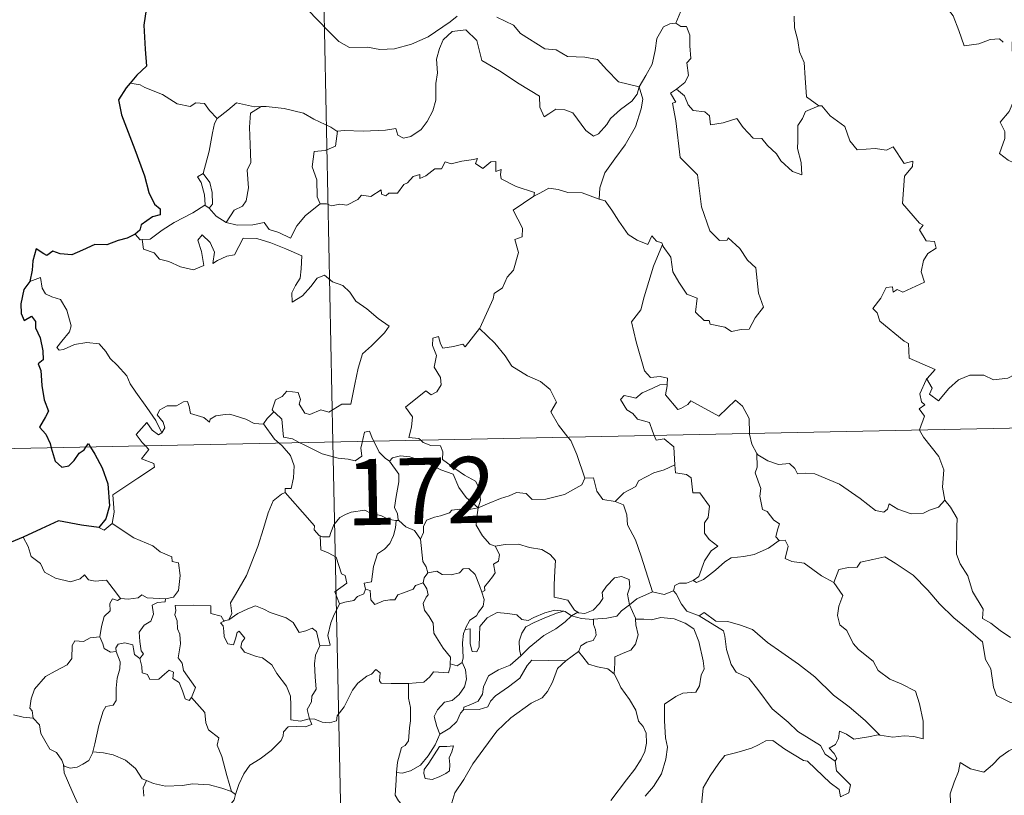
# Model space of a CAD drawing. Units: metres. Extents: x 641070 to 645586, y 715800 to 718861.
# Drawn here: x 641406 to 641518, y 717820 to 717908 of the extents above; entities that cross this region are included whole.
import ezdxf
from ezdxf.enums import TextEntityAlignment as Align

# ---------------------------------------------------------------- set-up
doc = ezdxf.new("R2010")
doc.units = ezdxf.units.M
doc.header["$MEASUREMENT"] = 0
doc.layers.add('Carátula', color=7, linetype='Continuous', lineweight=5)
doc.styles.add('Style-arial', font='arial.shx', dxfattribs={"bigfont": 'arialbig.shx'})

msp = doc.modelspace()

# ---------------------------------------------------------------- linework, layer by layer
at = {"layer": 'Carátula', "color": 7, "linetype": 'Continuous', "lineweight": 5}
for p, q in [((641436.59, 718100.86), (641441.58, 717859.97)), ((641353.32, 717858.14), (641882.88, 717869.1)), ((641441.58, 717859.97), (641447.81, 717558.87))]:
    msp.add_line(p, q, dxfattribs=at)
at = {"layer": 'Carátula', "color": 7, "linetype": 'Continuous', "lineweight": 25, "flags": 128}
for points in [[(641429.49, 717919.45), (641429.51, 717919.33), (641428.83, 717917.14), (641427.97, 717915.6), (641426.12, 717913.72), (641424.79, 717912.57), (641423.47, 717911.29), (641421.86, 717909.85), (641420.4, 717909.04), (641420.12, 717907.25), (641420.27, 717904.54), (641420.43, 717902.62), (641419.35, 717901.58), (641418.59, 717900.68)], [(641418.59, 717900.68), (641418.12, 717900.15), (641417.25, 717898.79), (641417.61, 717897.08), (641419.13, 717893.15), (641420.21, 717890.17), (641420.69, 717888.3), (641421.36, 717886.94), (641421.97, 717886.43), (641421.98, 717885.75), (641421.13, 717885.51), (641419.84, 717884.62), (641419.66, 717884.02), (641419.15, 717883.57)], [(641419.15, 717883.57), (641418.26, 717883.11), (641417.22, 717882.85), (641415.93, 717882.34), (641414.57, 717882.37), (641413.16, 717881.75), (641411.97, 717881.22), (641410.63, 717881.31), (641409.82, 717881.64), (641409.15, 717881.14), (641408.79, 717881.31), (641407.94, 717881.88), (641407.55, 717880.51), (641407.47, 717879.47), (641407.21, 717878.18)], [(641407.21, 717878.18), (641406.51, 717877.27), (641406.17, 717875.66), (641406.23, 717874.56), (641406.57, 717873.77), (641407.4, 717874.26), (641407.85, 717873.65), (641407.86, 717872.93), (641408.37, 717871.8), (641408.68, 717870.31), (641408.72, 717869.29), (641408.15, 717868.86), (641408.44, 717868.1), (641408.58, 717866.39), (641408.83, 717864.77), (641409.34, 717863.46), (641408.99, 717862.84), (641408.3, 717861.64), (641409.01, 717860.88), (641409.5, 717859.82), (641409.63, 717859.31)], [(641409.63, 717859.31), (641410.06, 717857.78), (641410.85, 717857.13), (641411.61, 717857.27), (641412.24, 717857.88), (641412.8, 717858.69), (641413.37, 717859.1), (641413.57, 717859.39)], [(641413.57, 717859.39), (641413.84, 717859.79), (641414.09, 717859.4)], [(641414.09, 717859.4), (641414.58, 717858.61), (641415.41, 717857.05), (641416.05, 717855.24), (641416.22, 717852.74), (641415.81, 717851.27), (641415.03, 717850.26)], [(641415.03, 717850.26), (641413.05, 717850.52), (641410.46, 717851.02), (641408.5, 717850.12), (641406.44, 717849.16)], [(641406.44, 717849.16), (641405.07, 717848.61), (641404.31, 717848.54), (641403.68, 717847.76), (641402.93, 717846.63), (641402.31, 717845.51), (641401.61, 717844.7), (641400.89, 717844.3), (641400.24, 717844.21)]]:
    msp.add_lwpolyline(points, dxfattribs=at)
at = {"layer": 'Carátula', "color": 7, "linetype": 'Continuous', "lineweight": 5, "flags": 128}
for points in [[(641482.86, 717914.61), (641480.99, 717914.04), (641480.91, 717912.79), (641481.28, 717910.78), (641481.04, 717908.84), (641480.46, 717907.5)], [(641507.95, 717911.35), (641507.97, 717911.29), (641509.48, 717910.92), (641510.72, 717909.85), (641511.89, 717908.31), (641512.53, 717906.65), (641513.16, 717904.92), (641514.8, 717905.15), (641516.11, 717905.64), (641517.15, 717905.7), (641517.58, 717905.35)], [(641438.74, 717909), (641441.03, 717906.61), (641442.24, 717905.43), (641443.47, 717904.74), (641445.51, 717904.78), (641446.9, 717904.51), (641448.54, 717904.6), (641450.49, 717905.12), (641452.39, 717905.94), (641454.86, 717907.63), (641455.66, 717908.27)], [(641460.15, 717908.16), (641462.04, 717907.28), (641462.86, 717906.32), (641465.62, 717904.6), (641466.88, 717904.46), (641468.16, 717903.73), (641470.14, 717903.65), (641471.57, 717903.36), (641472.65, 717902.2), (641473.96, 717900.85), (641476.29, 717900.26)], [(641476.29, 717900.26), (641477.05, 717901.57), (641477.76, 717902.85), (641478.13, 717904.41), (641478.3, 717905.74), (641479.05, 717907.07), (641479.79, 717907.43), (641480.46, 717907.5)], [(641480.46, 717907.5), (641481.03, 717907.1), (641481.67, 717907.13), (641482.03, 717906.12), (641482.04, 717904.94), (641482.15, 717903.48), (641481.7, 717902.99), (641481.91, 717901.57), (641481.46, 717900.76), (641480.52, 717900.02)], [(641493.89, 717908.28), (641493.9, 717906.98), (641494.31, 717905.53), (641494.47, 717904.25), (641495.02, 717903.02), (641495.12, 717901.29), (641495.26, 717899.15), (641496.66, 717898.12)], [(641476.29, 717900.26), (641476.07, 717899.45), (641475.45, 717898.64), (641474.17, 717897.71), (641473.05, 717896.69), (641472.64, 717895.98), (641471.68, 717894.92), (641471.13, 717894.67), (641470.27, 717895.33), (641468.79, 717897.32), (641467.86, 717897.66), (641466.84, 717897.74), (641466.05, 717897.2), (641465.54, 717896.85), (641465.02, 717897.96), (641465.01, 717899.2), (641462.68, 717900.61), (641460.47, 717902.07), (641458.47, 717903.27), (641458.19, 717904.3), (641457.88, 717905.54), (641456.63, 717906.73), (641455.1, 717906.54), (641454.06, 717905.62), (641453.64, 717904.61), (641453.32, 717903.4), (641453.45, 717901.86), (641453.26, 717900.64), (641453.26, 717898.76), (641452.92, 717897.53), (641452.25, 717896.32), (641451.59, 717895.42), (641450.4, 717894.62), (641449.57, 717894.44), (641448.94, 717894.77), (641448.7, 717895.54), (641447.55, 717895.36), (641444.99, 717895.25), (641442.83, 717895.3), (641442.11, 717895.25)], [(641518.67, 717905.53), (641518.6, 717905.37), (641518.62, 717903.17), (641518.64, 717902.49), (641518.79, 717901.62), (641518.73, 717899.85), (641518.77, 717898.71), (641518.24, 717897.46), (641517.22, 717896.28), (641517.75, 717895.19), (641517.76, 717894.39), (641517.16, 717892.72), (641518.15, 717891.94), (641519.41, 717891.35), (641519.89, 717890.44), (641520.87, 717890.14), (641521.92, 717889.66), (641523.47, 717889.05), (641524.33, 717889.11), (641525.13, 717889.52), (641525.72, 717888.66)], [(641419.72, 717900.49), (641418.59, 717900.68)], [(641428.46, 717896.69), (641427.58, 717897.57), (641427, 717898.38), (641426.02, 717898.44), (641425.37, 717898.04), (641423.9, 717898.33), (641422.26, 717899.4), (641420.24, 717900.18), (641419.72, 717900.49)], [(641476.29, 717900.26), (641476.72, 717898.88), (641476.52, 717897.78), (641475.89, 717895.75), (641474.71, 717893.7), (641473.54, 717892.12), (641472.41, 717890.51), (641471.83, 717888.82), (641471.78, 717887.52)], [(641478.94, 717882.37), (641479.03, 717882.17), (641479.89, 717880.95), (641480.13, 717879.27), (641480.79, 717878.1), (641481.72, 717876.76), (641482.89, 717876.31), (641482.68, 717874.72), (641483.68, 717873.76), (641484.22, 717873.77), (641484.35, 717873.34), (641486.02, 717873.01), (641486.77, 717872.51), (641487.87, 717872.73), (641488.78, 717872.79), (641489.44, 717874.06), (641490.39, 717875.28), (641489.82, 717876.87), (641489.52, 717879.73), (641488.6, 717880.61), (641487.72, 717881.91), (641486.41, 717883.12), (641486.28, 717882.86), (641485.4, 717882.84), (641484.31, 717883.92), (641483.36, 717886.64), (641482.92, 717890.27), (641480.96, 717892.27), (641480.45, 717896.4), (641480.07, 717898.41), (641480.45, 717898.52), (641479.87, 717899.55), (641480.52, 717900.02)], [(641480.52, 717900.02), (641481.45, 717899.26), (641481.86, 717898.21), (641482.43, 717897.6), (641483.75, 717897.43), (641484.28, 717896.98), (641484.4, 717895.96), (641485.82, 717896.19), (641487.37, 717896.68), (641488.11, 717895.64), (641489.24, 717894.46), (641490.2, 717894.42), (641490.87, 717893.62), (641491.87, 717892.66), (641492.35, 717891.87), (641493.7, 717890.65), (641494.76, 717890.3), (641494.67, 717891.69), (641494.24, 717893.29), (641494.3, 717894.15), (641494.29, 717895.87), (641494.81, 717896.66), (641495.15, 717897.49), (641496.66, 717898.12)], [(641433.45, 717898.03), (641432.67, 717898.01), (641430.64, 717898.45), (641429.64, 717897.61), (641428.46, 717896.69)], [(641433.45, 717898.03), (641432.21, 717897.28), (641432.1, 717895.68), (641432.18, 717893.74), (641432.28, 717891.68), (641431.84, 717890.81), (641432, 717888.82), (641431.75, 717887.33), (641431.32, 717886.72), (641430.37, 717886.26), (641429.48, 717884.88)], [(641442.11, 717895.25), (641442.01, 717895.25), (641441.34, 717895.71), (641439.4, 717896.61), (641438.25, 717897.27), (641436.04, 717897.8), (641434.01, 717898.04), (641433.45, 717898.03)], [(641496.66, 717898.12), (641496.66, 717898.12), (641497.02, 717898.1), (641497.95, 717896.98), (641499.61, 717895.78), (641500.2, 717894.13), (641501.03, 717893.13), (641503.06, 717893.29), (641504.33, 717893.09), (641505.12, 717893.47), (641506.34, 717891.56), (641507.33, 717891.82), (641507.29, 717891.22), (641506.37, 717890.12), (641506.17, 717887.05), (641508.1, 717884.81), (641508.52, 717884.56), (641508.08, 717884.05), (641508.84, 717882.79), (641509.8, 717882.71), (641509.96, 717881.97), (641509.05, 717881.37), (641508.53, 717880.58), (641508.27, 717879.29), (641508.66, 717878.1), (641506.18, 717876.97), (641505.54, 717877.26), (641505.1, 717876.97), (641505.01, 717877.57), (641504.31, 717877.49), (641503.71, 717876.3), (641502.8, 717875.12), (641503.27, 717874.63), (641503.59, 717873.69), (641506.36, 717871.41), (641506.84, 717871.16), (641506.92, 717869.48), (641509.88, 717868.2), (641508.96, 717867.18), (641508.83, 717867.02)], [(641426.87, 717890.45), (641427.55, 717892.97), (641427.93, 717895.05), (641428.13, 717896.1), (641428.46, 717896.69)], [(641442.11, 717895.25), (641441.86, 717893.52), (641440.69, 717893.04), (641439.46, 717892.95), (641439.23, 717891.19), (641439.74, 717889.72), (641439.8, 717887.78), (641440.14, 717887)], [(641440.14, 717887), (641440.86, 717886.98), (641441.42, 717886.77), (641442.36, 717886.97), (641443.16, 717886.83), (641444.39, 717887.49), (641444.8, 717887.98), (641445.86, 717887.82), (641447.05, 717888.59), (641447.1, 717888.11), (641447.58, 717887.9), (641447.9, 717888.19), (641448.88, 717888.21), (641449.6, 717889.2), (641450.03, 717889.39), (641450.66, 717890.1), (641451.43, 717890.34), (641451.44, 717889.88), (641452.1, 717890.19), (641453.14, 717890.95), (641453.88, 717890.97), (641454.3, 717891.76), (641454.99, 717891.53), (641456.2, 717891.82), (641457.5, 717892.01), (641457.96, 717892.13), (641457.73, 717891.59), (641458.56, 717890.99), (641459.47, 717891.77), (641460.04, 717891.8), (641460.05, 717890.68), (641460.66, 717890.89), (641460.57, 717890.33), (641460.66, 717889.85), (641462.34, 717888.96), (641464.44, 717888.29), (641464.37, 717887.87)], [(641427.04, 717886.85), (641427.08, 717886.87), (641427, 717888.03), (641426.63, 717889.41), (641426.21, 717890.06), (641426.87, 717890.45)], [(641426.87, 717890.45), (641427.61, 717889.43), (641427.89, 717888.29), (641427.9, 717886.97), (641427.55, 717886.52)], [(641464.37, 717887.87), (641465.04, 717888.2), (641466.05, 717888.78), (641467.13, 717888.62), (641468.22, 717888.29), (641469.84, 717888.26), (641471.03, 717887.78), (641471.78, 717887.52)], [(641458.18, 717872.86), (641458.22, 717872.9), (641459.75, 717876.23), (641459.85, 717876.83), (641460.8, 717877.47), (641461.32, 717878.68), (641462.04, 717879.48), (641462.6, 717881.49), (641462.19, 717882.94), (641463.02, 717883.24), (641463.06, 717884.24), (641462.02, 717886.28), (641464.37, 717887.87)], [(641471.78, 717887.52), (641472.46, 717887.35), (641473.2, 717886.27), (641474.01, 717885.03), (641475.06, 717883.53), (641476.09, 717882.89), (641477.28, 717882.39), (641477.74, 717883.38), (641478.28, 717882.75), (641478.88, 717882.57), (641478.94, 717882.37)], [(641419.94, 717882.95), (641420.86, 717883), (641422.2, 717884.01), (641423.56, 717884.88), (641425.68, 717885.97), (641427.04, 717886.85)], [(641427.04, 717886.85), (641427.55, 717886.52)], [(641427.55, 717886.52), (641428.35, 717885.6), (641429.48, 717884.88)], [(641429.48, 717884.88), (641430.71, 717884.59), (641432.49, 717884.61), (641433.76, 717884.87), (641434.34, 717884.08), (641435.45, 717883.75), (641436.76, 717883.11), (641437.49, 717884.51), (641438.45, 717885.67), (641440.14, 717887)], [(641419.15, 717883.57), (641419.7, 717882.92), (641419.94, 717882.95)], [(641419.94, 717882.95), (641420.08, 717881.87), (641421.29, 717881.45), (641421.89, 717880.71), (641422.95, 717880.47), (641424.3, 717879.84), (641425.75, 717879.51), (641426.92, 717879.99), (641426.67, 717881.58), (641426.24, 717882.88), (641426.73, 717883.47), (641427.67, 717882.61), (641428.13, 717881.52), (641427.96, 717880.21), (641428.49, 717880.58), (641429.54, 717881.04), (641430.4, 717881.22), (641431.38, 717883.1), (641432.94, 717883.05), (641434.53, 717882.57), (641436.24, 717881.88), (641438.04, 717881.08), (641437.97, 717879.62), (641437.87, 717878.56), (641437.33, 717877.74), (641436.91, 717876.9), (641436.97, 717875.82), (641438.12, 717876.56), (641439.07, 717877.6), (641439.77, 717878.58), (641440.61, 717878.89), (641441.52, 717878.13), (641442.69, 717877.74), (641443.51, 717876.97), (641444.19, 717875.95), (641445.41, 717875.09), (641446.69, 717874), (641447.97, 717873.1), (641447.44, 717872.35), (641445.95, 717870.88), (641444.93, 717869.96), (641444.45, 717868.35), (641444.04, 717866.52), (641443.59, 717864.27), (641442.57, 717864.27), (641441.11, 717863.36), (641440.22, 717863.64), (641438.95, 717863.1), (641438.37, 717863.24), (641437.75, 717864.25), (641437.9, 717864.81), (641437.62, 717865.59), (641436.34, 717865.74), (641435.83, 717865.13), (641435.08, 717864.74), (641434.7, 717863.63), (641434.89, 717863.39)], [(641478.94, 717882.37), (641477.91, 717879.92), (641476.87, 717876.46), (641476.5, 717874.95), (641475.44, 717873.59), (641475.97, 717871.34), (641476.92, 717868.04), (641477.6, 717867.3), (641478.69, 717867.4), (641479.52, 717867.22), (641479.47, 717866.51)], [(641422.19, 717861.01), (641421.48, 717862.41), (641420.49, 717863.87), (641419.24, 717865.61), (641418.58, 717866.57), (641418.2, 717867.47), (641417.11, 717868.68), (641416.32, 717869.43), (641415.84, 717870.26), (641415.06, 717871.12), (641413.68, 717871.25), (641412.28, 717871.04), (641411.02, 717870.46), (641410.52, 717870.39), (641410.27, 717870.68), (641410.84, 717871.4), (641411.71, 717872.47), (641411.9, 717873.14), (641411.4, 717874.93), (641410.68, 717876.15), (641409.71, 717876.45), (641409, 717876.8), (641408.59, 717877.41), (641408.43, 717878.65), (641407.21, 717878.18)], [(641451.54, 717860.17), (641451.31, 717860.37), (641450.17, 717860.47), (641450.49, 717861.67), (641450.6, 717862.82), (641449.8, 717863.94), (641452.1, 717865.79), (641452.71, 717865.34), (641453.34, 717865.67), (641453.83, 717866.46), (641453.77, 717867.3), (641453.05, 717868.47), (641453.32, 717869.77), (641452.85, 717870.94), (641452.92, 717871.77), (641453.53, 717871.94), (641453.77, 717871.12), (641454.02, 717870.61), (641455.26, 717870.79), (641456.31, 717871.06), (641456.56, 717870.78), (641458.18, 717872.86)], [(641458.18, 717872.86), (641459.95, 717871.17), (641461.12, 717869.74), (641461.87, 717868.57), (641463.65, 717867.49), (641465.12, 717866.84), (641466.22, 717865.92), (641466.93, 717864.49), (641466.27, 717863.38), (641467.17, 717861.88), (641468.23, 717860.52)], [(641508.83, 717867.02), (641508.88, 717867.16), (641509.53, 717866.08), (641509.24, 717865.41), (641510.26, 717864.63), (641511.43, 717866.04), (641512.51, 717867.04), (641513.8, 717867.56), (641515.38, 717867.54), (641516.47, 717867.04), (641518.09, 717867.21), (641518.88, 717867.63), (641518.99, 717869.79), (641519.12, 717871.52), (641520.24, 717872.18), (641520.93, 717872.95)], [(641478.01, 717860.72), (641477.82, 717861.2), (641477.48, 717862.19), (641476.11, 717862.58), (641475.6, 717863.21), (641474.89, 717863.62), (641474.19, 717864.78), (641474.6, 717865.25), (641475.32, 717865.11), (641475.92, 717864.94), (641476.65, 717865.56), (641477.78, 717866.04), (641478.65, 717866.46), (641479.47, 717866.51)], [(641479.47, 717866.51), (641479.46, 717866.35), (641479.3, 717865.33), (641480.67, 717863.66), (641481.01, 717863.79), (641481.82, 717864.22), (641482.15, 717864.65), (641483.34, 717864.01), (641485.35, 717862.9), (641487.21, 717864.73), (641488, 717864.05), (641488.77, 717862.65), (641488.81, 717860.95)], [(641508.08, 717861.35), (641508.65, 717862.9), (641508.06, 717863.73), (641508.69, 717864.18), (641508.3, 717864.53), (641508.12, 717865.43), (641508.83, 717867.02)], [(641433.71, 717862.03), (641433.72, 717862.01), (641432.65, 717862.08), (641431.7, 717862.57), (641429.89, 717863.15), (641429.35, 717863.08), (641428.31, 717862.93), (641427.64, 717862.58), (641427.59, 717862.22), (641426.94, 717862.75), (641425.43, 717863.2), (641425.27, 717863.99), (641425.08, 717864.57), (641424.64, 717864.54), (641423.85, 717864.08), (641422.79, 717864.08), (641421.96, 717863.64), (641421.65, 717863.06), (641422.31, 717862.23), (641422.52, 717861.57), (641422.19, 717861.01)], [(641434.89, 717863.39), (641434.1, 717862.65), (641433.71, 717862.03)], [(641434.89, 717863.39), (641435.01, 717863.27), (641435.78, 717862.55), (641435.89, 717861.31), (641435.97, 717860.53), (641436.99, 717860.33), (641437.82, 717859.89)], [(641420.32, 717859.53), (641419.94, 717859.92), (641419.26, 717860.83), (641420.47, 717862.19), (641421.09, 717861.31), (641421.78, 717860.8), (641422.19, 717861.01)], [(641433.71, 717862.03), (641434.93, 717860.29), (641435.48, 717859.84)], [(641444.92, 717860.04), (641444.97, 717860.26), (641445.16, 717861.1), (641445.71, 717861.19), (641446.07, 717860.32), (641446.2, 717860.06)], [(641468.23, 717860.52), (641468.54, 717860.13), (641469.23, 717858.56), (641470.13, 717855.88)], [(641480.34, 717857.37), (641480.27, 717858.71), (641480.24, 717859.41), (641479.12, 717860.33), (641478.24, 717860.17), (641478.01, 717860.72)], [(641488.81, 717860.95), (641488.81, 717860.87), (641489.07, 717859.73), (641489.66, 717858.68)], [(641510.95, 717853.36), (641510.68, 717854.86), (641510.84, 717856.8), (641510.29, 717858.31), (641508.54, 717860.53), (641508.07, 717861.3), (641508.08, 717861.35)], [(641416.54, 717850.73), (641416.78, 717852.01), (641416.6, 717853.97), (641418.2, 717855.02), (641419.46, 717855.87), (641421.33, 717857.13), (641421.25, 717857.53), (641419.87, 717858.08), (641420.71, 717859.12), (641420.32, 717859.53)], [(641435.48, 717859.84), (641435.83, 717859.55), (641436.75, 717858.45), (641437.17, 717857.28), (641437.12, 717855.9), (641436.85, 717854.69), (641436.17, 717854.7), (641436.16, 717854.24)], [(641437.82, 717859.89), (641438.31, 717859.64), (641440.35, 717858.62), (641442.16, 717858.14), (641443.3, 717858.02), (641444.08, 717857.82), (641444.85, 717858.36), (641444.73, 717859.31), (641444.92, 717860.04)], [(641446.2, 717860.06), (641446.8, 717858.82), (641447.48, 717858.13), (641447.99, 717857.8)], [(641458.06, 717852.51), (641458.32, 717853.37), (641458.15, 717854.75), (641457.73, 717855.54), (641456.5, 717856.2), (641455.38, 717856.95), (641454, 717857.97), (641454.05, 717858.85), (641453.77, 717859.52), (641452.67, 717859.58), (641451.82, 717859.92), (641451.54, 717860.17)], [(641447.99, 717857.8), (641448.32, 717858.19), (641449.23, 717858.39), (641450.3, 717858.29), (641451.95, 717857.72), (641453.81, 717856.82), (641455.2, 717856.31), (641455.87, 717854.8), (641456.69, 717853.66), (641458.06, 717852.51)], [(641492.16, 717848.81), (641491.81, 717849.21), (641492, 717850.01), (641492.22, 717850.67), (641491.57, 717851.12), (641490.83, 717852.07), (641490.27, 717852.33), (641489.98, 717853.83), (641490.1, 717854.69), (641489.44, 717856.48), (641489.67, 717857.1), (641489.66, 717858.68)], [(641489.66, 717858.68), (641489.76, 717858.51), (641490.89, 717857.85), (641492.1, 717857.41), (641493.36, 717857.54), (641493.97, 717856.97), (641494.26, 717856.38), (641495.14, 717856.44), (641496.23, 717856.38), (641499.01, 717855.18), (641501.36, 717853.56), (641503.11, 717852.2), (641504.06, 717852.02), (641504.45, 717852.35), (641504.64, 717852.97), (641505.63, 717852.37), (641507.14, 717851.84), (641508.54, 717851.91), (641509.23, 717852.25), (641510.23, 717852.57), (641510.95, 717853.36)], [(641449.04, 717851.08), (641448.98, 717851.14), (641448.89, 717851.84), (641448.57, 717852.53), (641448.73, 717853.78), (641449.03, 717855.44), (641449.04, 717856.34), (641447.99, 717857.8)], [(641473.59, 717853.21), (641474.55, 717854.21), (641475.91, 717854.92), (641476.24, 717855.57), (641477.96, 717856.46), (641479.15, 717856.83), (641480.34, 717857.37)], [(641480.34, 717857.37), (641480.42, 717856.49), (641481.66, 717856.28), (641482.21, 717855.91), (641482.37, 717854.19), (641483.19, 717854.21), (641484.26, 717852.71), (641484.11, 717851.39), (641483.72, 717850.8), (641483.72, 717849.62), (641484.24, 717848.91), (641485.23, 717848.15), (641484.48, 717847.63), (641483.71, 717846.48), (641483.08, 717844.72), (641482.41, 717844.27)], [(641458.06, 717852.51), (641459.09, 717852.97), (641460.58, 717853.56), (641461.57, 717853.88), (641462.4, 717854.24), (641463.5, 717854.12), (641464.18, 717853.44), (641465.72, 717853.49), (641467.83, 717854.03), (641469.81, 717855.11), (641470.13, 717855.88)], [(641470.13, 717855.88), (641471.11, 717855.9), (641471.5, 717854.41), (641472.18, 717853.46), (641473.59, 717853.21)], [(641429.77, 717839.8), (641430.1, 717840.53), (641429.97, 717841.74), (641430.52, 717842.66), (641431.79, 717844.84), (641433.04, 717848.13), (641433.7, 717850.16), (641434.24, 717851.94), (641434.8, 717853.29), (641435.74, 717854.07), (641436.16, 717854.24)], [(641436.16, 717854.24), (641436.73, 717853.61), (641438.14, 717852), (641439.49, 717850.48), (641439.46, 717850), (641440, 717849.35), (641440.12, 717849.32)], [(641473.59, 717853.21), (641474.53, 717852.83), (641474.9, 717851.7), (641474.98, 717850.58), (641475.9, 717848.86), (641476.51, 717847.01), (641477.8, 717842.97)], [(641518.39, 717837.81), (641517.22, 717838.59), (641516.18, 717839.41), (641515.23, 717839.95), (641515.29, 717841.01), (641514.11, 717843.01), (641513.57, 717844.8), (641512.7, 717846.16), (641512.28, 717847.25), (641512.33, 717850.35), (641512.37, 717851.29), (641511.61, 717852.58), (641510.95, 717853.36)], [(641440.12, 717849.32), (641440.4, 717849.2), (641441.2, 717849.22), (641441.35, 717849.72), (641441.69, 717850.57), (641442.34, 717851.4), (641443.01, 717851.74), (641443.64, 717852.01), (641445.18, 717852.24), (641445.91, 717851.86), (641446.99, 717851.62), (641447.84, 717851.22), (641448.66, 717851.07), (641448.76, 717851.08)], [(641458.06, 717852.51), (641456.8, 717852.26), (641455.96, 717852.34), (641455.06, 717852.23), (641454.79, 717851.94), (641453.79, 717851.6), (641453.1, 717851.43), (641452.19, 717851.09), (641451.84, 717850.38), (641451.83, 717849.7), (641451.51, 717848.95)], [(641458.06, 717852.51), (641457.9, 717851.46), (641457.82, 717850.54), (641458.52, 717849.32), (641459.36, 717848.39), (641459.97, 717848.17)], [(641415.03, 717850.26), (641415.62, 717849.97), (641416.54, 717850.73)], [(641416.54, 717850.73), (641419, 717849.1), (641421.14, 717848.2), (641421.97, 717847.5), (641423.32, 717846.95), (641423.34, 717846.41), (641424.06, 717846.28), (641424.25, 717844.83), (641424.08, 717843.14), (641423.5, 717842.37), (641422.6, 717842.19)], [(641448.76, 717851.08), (641448.66, 717850.25), (641448.44, 717849.37), (641448.04, 717848.46), (641447.41, 717847.81), (641446.62, 717847.29), (641446.19, 717845.86), (641445.95, 717844.12), (641445.13, 717843.96), (641445.27, 717843.28)], [(641448.76, 717851.08), (641449.04, 717851.08)], [(641451.51, 717848.95), (641450.83, 717849.94), (641449.86, 717850.36), (641449.04, 717851.08)], [(641442.32, 717841.62), (641441.79, 717842.97), (641443.15, 717843.94), (641442.95, 717844.81), (641442.55, 717845.03), (641441.95, 717846.89), (641441.02, 717847.41), (641440.21, 717847.72), (641440.12, 717849.32)], [(641406.44, 717849.16), (641407.02, 717848.11), (641407.36, 717846.98), (641408.4, 717846.2), (641408.86, 717845.19), (641410.11, 717844.53), (641411.82, 717844.09), (641412.91, 717844.45), (641413.42, 717844.92), (641413.86, 717844.35), (641414.62, 717844.19), (641415.88, 717844.29), (641416.66, 717843.31), (641417.5, 717842.23), (641417.54, 717842.23)], [(641452.35, 717845.13), (641452.13, 717845.8), (641451.76, 717846.42), (641451.51, 717848.95)], [(641458.47, 717842.95), (641458.81, 717843.12), (641458.78, 717843.54), (641459.27, 717844.13), (641459.66, 717844.68), (641459.97, 717845.11), (641459.77, 717846.12), (641460.34, 717846.47), (641460.45, 717847.22), (641459.97, 717848.17)], [(641459.97, 717848.17), (641461.1, 717848.33), (641462.6, 717848.38), (641463.85, 717848.01), (641465.26, 717847.76), (641466.19, 717847.2), (641466.8, 717846.51), (641466.75, 717845.37), (641466.68, 717843.76), (641466.67, 717842.36), (641468.22, 717842.02), (641468.98, 717840.89), (641469.34, 717840.66)], [(641482.41, 717844.27), (641482.82, 717844.04), (641483.61, 717844.38), (641484.95, 717845.42), (641486.03, 717846.39), (641486.72, 717846.82), (641488.18, 717846.99), (641489.35, 717847.21), (641490.98, 717847.91), (641492.16, 717848.81)], [(641492.16, 717848.81), (641492.86, 717848.85), (641493.21, 717848.17), (641492.86, 717846.77), (641493.61, 717846.42), (641495, 717846.21), (641496.99, 717844.79), (641498.38, 717844.04)], [(641498.38, 717844.04), (641498.93, 717845.49), (641500.05, 717845.74), (641501.01, 717845.76), (641501.39, 717846.34), (641502.81, 717846.65), (641504.14, 717846.94), (641505.34, 717846.21), (641507.37, 717844.87), (641509.04, 717843.16), (641510.37, 717841.63), (641511.97, 717840.02), (641513.43, 717838.85), (641515.22, 717837.29), (641515.59, 717835.31), (641516.17, 717834.23), (641516.47, 717832.17), (641516.83, 717831.2), (641518.39, 717830.43), (641519.29, 717830.25), (641520.91, 717829.52)], [(641451.79, 717844), (641451.92, 717844.58), (641452.35, 717845.13)], [(641452.35, 717845.13), (641453.35, 717845.31), (641453.97, 717844.94), (641454.99, 717844.92), (641455.91, 717845.12), (641456.34, 717845.59), (641457, 717845.62), (641457.69, 717844.94), (641458.2, 717843.69), (641458.47, 717842.95)], [(641445.27, 717843.28), (641445.81, 717843.13), (641445.89, 717842.05), (641446.34, 717841.52), (641447.31, 717841.96), (641448.01, 717842.08), (641448.61, 717842.05), (641448.92, 717842.64), (641449.56, 717842.85), (641450.69, 717843.29), (641450.94, 717843.68), (641451.79, 717844)], [(641454.86, 717834.82), (641454.91, 717835.56), (641454.09, 717836.6), (641453.3, 717837.79), (641453.03, 717838.3), (641452.95, 717839.42), (641452.49, 717840.19), (641451.96, 717840.88), (641451.8, 717841.64), (641452.15, 717842.36), (641452.38, 717842.65), (641452.23, 717843.31), (641451.79, 717844)], [(641469.34, 717840.66), (641469.41, 717840.6), (641470.15, 717840.5), (641471.08, 717840.9), (641471.8, 717841.65), (641472.19, 717842.2), (641472.12, 717842.88), (641472.58, 717843.61), (641473.52, 717844.57), (641474.28, 717844.7), (641475.17, 717844.38), (641475.23, 717843.52), (641474.98, 717842.72), (641475.21, 717841.48)], [(641480.2, 717843.08), (641480.36, 717843.69), (641480.86, 717843.96), (641481.66, 717843.95), (641482.41, 717844.27)], [(641498.38, 717844.04), (641499.41, 717842.56), (641498.96, 717841.33), (641498.8, 717840.29), (641499.04, 717839.23), (641499.83, 717838.59), (641500.56, 717837.12), (641501.16, 717836.42), (641502.85, 717835.11), (641503.39, 717834.04), (641504.71, 717833.05), (641506, 717832.52), (641507.64, 717831.69), (641508.09, 717830.26), (641508.51, 717828.31), (641508.49, 717826.29), (641507.44, 717826.56), (641506.36, 717826.62), (641505.07, 717826.5), (641503.58, 717826.72)], [(641417.54, 717842.23), (641418.36, 717842.14), (641419.5, 717842.29), (641419.89, 717842.62), (641420.5, 717842.29), (641422.6, 717842.19)], [(641445.27, 717843.28), (641445.08, 717842.74), (641444.36, 717842.46), (641443.93, 717841.99), (641442.92, 717841.79), (641442.32, 717841.62)], [(641458.47, 717842.95), (641458.71, 717842.12), (641458.61, 717841.36), (641458.1, 717840.65), (641457.85, 717840.24), (641457.08, 717839.75), (641456.62, 717838.86), (641456.56, 717838.71)], [(641475.21, 717841.48), (641476.03, 717842.18), (641477.8, 717842.97)], [(641477.8, 717842.97), (641479.15, 717842.66), (641480.2, 717843.08)], [(641480.2, 717843.08), (641480.5, 717842.75), (641481.09, 717841.58), (641481.7, 717840.78), (641483.12, 717840.26)], [(641415.15, 717837.88), (641415.35, 717839.04), (641415.64, 717840.17), (641416.31, 717840.82), (641416.29, 717841.66), (641416.56, 717842.17), (641417.13, 717841.98), (641417.54, 717842.23)], [(641422.6, 717842.19), (641422.55, 717841.83), (641421.69, 717841.77), (641421.08, 717841.46), (641421.24, 717840.42), (641420.94, 717839.66), (641420.18, 717839.2), (641419.62, 717838.41), (641419.68, 717837.35), (641419.82, 717836.27), (641420.11, 717835.92), (641419.66, 717835.39)], [(641425.54, 717830.99), (641425.99, 717832.12), (641425.54, 717832.77), (641424.63, 717834.05), (641424.49, 717834.89), (641424.02, 717835.48), (641424.29, 717837.07), (641424.21, 717838.18), (641423.95, 717838.78), (641423.93, 717839.7), (641423.64, 717840.35), (641423.77, 717840.86), (641423.7, 717841.41), (641425.8, 717841.46), (641427.74, 717841.38), (641427.72, 717840.5), (641428.89, 717840.2), (641429.22, 717839.67), (641429.4, 717839.71)], [(641429.77, 717839.8), (641430.78, 717840.5), (641431.91, 717841.06), (641432.8, 717841.4), (641433.73, 717841), (641434.46, 717840.62), (641436.29, 717840.04), (641437.08, 717839.49), (641437.73, 717838.36), (641438.5, 717838.56), (641439.22, 717838.86), (641439.72, 717838.49), (641440.08, 717836.83)], [(641440.08, 717836.83), (641441.26, 717836.94), (641441.01, 717838.01), (641441.32, 717839.44), (641441.65, 717840.21), (641442.32, 717841.62)], [(641471.14, 717839.86), (641472.64, 717839.99), (641473.75, 717840.23), (641474.28, 717840.8), (641475.21, 717841.48)], [(641475.21, 717841.48), (641475.88, 717839.97), (641475.88, 717839.89)], [(641456.56, 717838.71), (641457.12, 717838.77), (641457.14, 717837.81), (641457.14, 717837.09), (641457.35, 717836.19), (641457.91, 717836.18), (641458.16, 717836.73), (641458.2, 717838.05), (641458.24, 717839.05), (641459.08, 717840.03), (641460.18, 717840.61), (641461.37, 717840.51), (641462.43, 717840.36), (641463, 717839.83), (641463.7, 717839.72), (641464.34, 717840.06), (641465.61, 717840.6), (641466.74, 717840.91), (641467.76, 717840.79)], [(641467.76, 717840.79), (641466.93, 717840.57), (641465.54, 717840), (641464.39, 717839.5), (641463.46, 717839.02), (641462.99, 717838.29), (641462.69, 717837.38), (641462.73, 717836.42), (641462.89, 717835.7)], [(641467.76, 717840.79), (641467.92, 717840.75), (641468.63, 717840.26)], [(641468.63, 717840.26), (641469.34, 717840.66)], [(641483.12, 717840.26), (641483.67, 717840.62), (641485.01, 717839.64), (641486.37, 717839.59), (641487.8, 717839.18), (641489.17, 717838.71), (641490.84, 717837.22), (641492.46, 717836.1), (641494.35, 717834.78), (641496.22, 717833.33), (641498.35, 717831.24), (641500.11, 717829.93), (641501.93, 717828.37), (641503.58, 717826.72)], [(641438.91, 717828.55), (641438.89, 717828.55), (641437.89, 717828.31), (641436.81, 717828.44), (641436.8, 717830.12), (641436.76, 717831.12), (641436.31, 717832.27), (641435.2, 717833.69), (641434.64, 717834.7), (641433.6, 717835.5), (641432.9, 717835.62), (641431.55, 717836.14), (641431.14, 717836.69), (641431.25, 717837.25), (641431.58, 717837.7), (641430.96, 717838.5), (641430.7, 717838.36), (641430.52, 717837.64), (641430.29, 717836.95), (641429.65, 717837.06), (641429.25, 717837.87), (641429.2, 717838.51), (641429.13, 717839.11), (641428.82, 717839.46), (641429.4, 717839.71)], [(641429.4, 717839.71), (641429.77, 717839.8)], [(641462.89, 717835.7), (641463.83, 717836.66), (641465.5, 717838), (641466.86, 717838.79), (641467.89, 717839.57), (641468.63, 717840.26)], [(641468.63, 717840.26), (641469.76, 717839.93), (641471.06, 717839.85), (641471.14, 717839.86)], [(641471.14, 717839.86), (641471.13, 717839.28), (641471.33, 717838.66), (641471.44, 717838.04), (641471.07, 717837.45), (641470.37, 717837.28), (641469.7, 717836.85), (641469.44, 717836.24), (641469.42, 717836.22)], [(641475.88, 717839.89), (641475.92, 717839.21), (641476.18, 717838.08), (641475.88, 717837.03), (641475.37, 717836.36), (641474.68, 717836.09), (641473.55, 717835.61), (641473.55, 717834.88), (641473.47, 717833.68)], [(641475.88, 717839.89), (641476.82, 717839.89), (641477.7, 717839.79), (641478.74, 717840.05), (641480.28, 717839.91), (641481.53, 717839.41), (641482.51, 717838.79), (641483.06, 717837.34), (641483.56, 717835.13), (641483.68, 717834.25), (641483.34, 717833.51), (641483.16, 717832.3), (641482.74, 717831.59), (641481.24, 717831.48), (641480.47, 717831.09), (641479.18, 717830.22), (641479.16, 717828.34), (641479.3, 717826.4), (641479.52, 717825.35), (641479.33, 717823.98), (641478.85, 717822.31), (641477.94, 717820.87), (641476.98, 717819.77)], [(641483.12, 717840.26), (641485.87, 717838.54), (641486, 717837.96), (641486.2, 717836.43), (641486.75, 717834.74), (641487.31, 717833.85), (641488.74, 717833.16), (641489.77, 717831.9), (641491.4, 717829.69), (641493.21, 717828.19), (641494.31, 717827.11), (641496.86, 717825.55), (641497.4, 717824.54), (641498.52, 717823.76)], [(641456.56, 717838.71), (641456.37, 717838.25), (641456.27, 717837.19), (641456.35, 717835.47), (641456.24, 717835.01)], [(641407.58, 717828.64), (641407.46, 717829.46), (641407.22, 717829.79), (641407.37, 717830.83), (641407.73, 717831.92), (641408.98, 717833.37), (641410.09, 717833.97), (641411.44, 717834.68), (641411.96, 717835.41), (641411.99, 717836.89), (641412.32, 717837.4), (641413.28, 717837.32), (641414.05, 717837.75), (641415.15, 717837.88)], [(641415.15, 717837.88), (641415.47, 717837.08), (641415.62, 717836.55), (641416.37, 717836.14), (641417.01, 717836.22)], [(641417.01, 717836.22), (641416.96, 717836.63), (641417.21, 717837.02), (641417.97, 717837.18), (641418.87, 717836.95), (641418.96, 717836.52), (641419.07, 717835.88), (641419.66, 717835.39)], [(641414.36, 717824.82), (641414.56, 717825.72), (641415.04, 717827.79), (641415.53, 717829.42), (641415.83, 717829.97), (641416.67, 717830.13), (641416.98, 717830.63), (641417.01, 717832.05), (641417.09, 717833.18), (641417.41, 717834.24), (641417.43, 717835.04), (641417.01, 717836.22)], [(641440.08, 717836.83), (641439.58, 717835.78), (641439.48, 717834.8), (641439.57, 717833.32), (641439.66, 717831.94), (641439.19, 717831.15), (641439.15, 717830.49), (641438.65, 717829.62), (641438.91, 717828.55)], [(641469.42, 717836.22), (641468, 717835.15)], [(641473.47, 717833.68), (641472.76, 717834.25), (641471.57, 717834.46), (641470.55, 717834.78), (641469.93, 717835.59), (641469.42, 717836.22)], [(641419.66, 717835.39), (641419.9, 717834.51), (641419.96, 717833.78), (641420.56, 717833.59), (641420.81, 717833.03), (641421.83, 717833.07), (641422.46, 717833.63), (641422.99, 717834.1), (641423.48, 717833.85), (641423.43, 717833.15), (641424.14, 717832.68), (641424.52, 717831.73), (641424.8, 717830.84), (641425.28, 717830.65), (641425.54, 717830.99), (641425.54, 717830.99)], [(641450.13, 717832.58), (641451.87, 717832.72), (641452.55, 717833.31), (641452.96, 717833.88), (641454.68, 717833.77), (641454.85, 717834.48), (641454.86, 717834.82)], [(641456.24, 717835.01), (641456.62, 717834.11), (641456.72, 717833.08), (641456.5, 717832.19), (641455.89, 717831.34), (641455.09, 717830.66), (641454.21, 717830.46), (641453.45, 717829.59), (641453.07, 717828.84), (641453.35, 717827.69), (641453.71, 717826.83)], [(641468, 717835.15), (641467.04, 717834.29), (641466.49, 717832.72), (641465.91, 717831.67), (641465.31, 717830.93), (641464.04, 717830.33), (641461.75, 717828.68), (641460.16, 717827.17), (641458.68, 717825.16), (641457.44, 717823.45), (641456.41, 717821.69), (641455.39, 717820.15), (641454.96, 717818.64), (641453.83, 717816.87)], [(641456.24, 717835.01), (641456.24, 717834.97), (641455.65, 717834.57), (641454.86, 717834.82)], [(641456.39, 717829.57), (641456.42, 717829.89), (641457.22, 717830.19), (641458.05, 717830.56), (641458.53, 717831.35), (641458.66, 717832.18), (641459.21, 717833.45), (641460.36, 717834.13), (641461.67, 717834.66), (641462.89, 717835.7)], [(641468, 717835.15), (641464.12, 717835.21), (641463.61, 717834.6), (641462.76, 717833.18), (641461.5, 717832.2), (641460.02, 717831.18), (641459.45, 717830.57), (641459.15, 717829.91), (641458.17, 717829.61), (641456.39, 717829.57)], [(641438.91, 717828.55), (641439.53, 717828.52), (641440.36, 717828.18), (641441.18, 717828.11), (641441.97, 717828.35), (641442.06, 717828.91), (641442.84, 717829.91), (641443.8, 717831.83), (641444.39, 717832.62), (641445.43, 717833.4), (641445.94, 717833.65), (641446.43, 717834.16), (641446.92, 717833.79), (641446.84, 717832.87), (641447.05, 717832.6), (641448.19, 717832.56), (641450.09, 717832.58), (641450.13, 717832.58)], [(641473.07, 717819.29), (641474.86, 717821.63), (641475.81, 717822.85), (641476.53, 717823.98), (641476.95, 717824.87), (641477.15, 717825.82), (641477.11, 717826.92), (641476.75, 717827.69), (641476.22, 717828.3), (641475.92, 717829.55), (641475.21, 717830.74), (641474.22, 717832.1), (641473.89, 717832.87), (641473.47, 717833.68)], [(641450.13, 717832.58), (641450.16, 717830.9), (641450.38, 717829.84), (641450.36, 717828.32), (641450.25, 717827.56), (641450.16, 717826.06), (641449.77, 717825.55), (641449.36, 717825.32), (641448.91, 717823.65), (641448.78, 717822.49)], [(641430.06, 717820.32), (641429.56, 717822.15), (641428.97, 717824.3), (641428.45, 717825.59), (641428.65, 717826.41), (641427.47, 717827.33), (641427.16, 717828.1), (641427.05, 717829.28), (641425.54, 717830.99)], [(641453.71, 717826.83), (641454.83, 717827.5), (641455.64, 717828.27), (641456.04, 717829.2), (641456.39, 717829.57)], [(641405.37, 717829.03), (641406.46, 717828.76), (641407.58, 717828.64)], [(641407.58, 717828.64), (641408.3, 717827.87), (641408.44, 717826.9), (641408.89, 717826.09), (641409.49, 717825.12), (641410.22, 717824.73), (641410.82, 717823.88), (641411.03, 717823.37)], [(641430.54, 717819.99), (641430.92, 717821.1), (641431.46, 717822.33), (641432.14, 717823.29), (641433.32, 717824.01), (641434.56, 717824.98), (641435.7, 717826.1), (641435.95, 717826.63), (641435.98, 717827.07), (641436.51, 717827.66), (641437.45, 717827.7), (641438.41, 717827.64), (641439.18, 717827.93), (641438.91, 717828.55)], [(641503.58, 717826.72), (641503.4, 717826.74), (641502.3, 717826.52), (641500.65, 717826.24), (641499.82, 717826.81), (641499.01, 717827.17), (641498.91, 717826.33), (641498.56, 717825.66), (641497.85, 717825.23), (641498.4, 717824.64), (641498.73, 717824.06), (641498.52, 717823.76)], [(641522.1, 717827.83), (641521.04, 717826.81), (641520.1, 717826.07), (641519.37, 717825.51), (641518.22, 717824.95), (641517.18, 717824.21), (641516.35, 717823.35), (641515.37, 717822.53), (641513.86, 717822.88), (641512.71, 717823.59), (641512.51, 717822.59), (641512.01, 717821.36), (641511.56, 717820.05), (641511.66, 717818.35), (641511.41, 717816.48), (641511.19, 717813.86), (641510.65, 717810.93), (641510.42, 717808.5), (641510.16, 717806.62)], [(641448.78, 717822.49), (641449.44, 717822.38), (641450.37, 717822.66), (641451.5, 717823.29), (641452.36, 717824.38), (641453.17, 717825.6), (641453.71, 717826.83)], [(641499.14, 717819.71), (641498.99, 717820.53), (641497.97, 717821.29), (641496.3, 717822.89), (641495.4, 717823.75), (641494.92, 717823.82), (641492.81, 717825.14), (641491.47, 717826.09), (641490.67, 717826.08), (641489.82, 717825.6), (641489.05, 717825.22), (641487.38, 717824.75), (641486.02, 717824.4), (641485.34, 717823.55), (641484.35, 717822.11), (641483.56, 717820.75), (641483.36, 717818.82)], [(641411.03, 717823.37), (641411.09, 717823.21), (641411.78, 717822.98), (641412.58, 717823.08), (641413.21, 717823.41), (641413.9, 717823.85), (641414.32, 717824.68), (641414.36, 717824.82)], [(641414.36, 717824.82), (641415.54, 717824.7), (641416.67, 717824.49), (641418.06, 717823.89), (641419.2, 717822.92), (641419.95, 717821.75), (641420.43, 717821.58), (641420.45, 717821.56)], [(641453.64, 717825.41), (641452.44, 717823.55), (641451.91, 717822.83), (641451.88, 717822.37), (641452.03, 717821.8), (641452.81, 717821.67), (641453.61, 717821.97), (641454.38, 717822.37), (641454.81, 717822.67), (641454.82, 717823.37), (641454.74, 717824.13), (641455.05, 717824.82), (641455.26, 717825.5), (641454.48, 717825.43), (641453.64, 717825.41)], [(641498.52, 717823.76), (641498.66, 717822.66), (641500.26, 717821.07), (641500.06, 717820.15), (641499.14, 717819.71)], [(641411.03, 717823.37), (641411.11, 717822.43), (641411.97, 717820.43), (641412.75, 717818.64), (641413.53, 717817.36), (641413.46, 717816.14), (641412.97, 717814.85), (641412.82, 717814.06), (641413.13, 717812.93), (641413.76, 717811.4), (641414.67, 717808.78), (641415.2, 717807.39), (641416.16, 717805.75), (641416.34, 717804.81), (641416.36, 717803.69), (641417.1, 717801.59), (641416.66, 717800.76), (641416.13, 717798.53), (641415.47, 717796.13), (641415.24, 717794.13), (641415.14, 717792.93), (641415.38, 717791.97)], [(641450.24, 717817.44), (641449.64, 717818.53), (641449.02, 717819.27), (641448.63, 717819.89), (641448.73, 717821.61), (641448.78, 717822.49)], [(641420.45, 717821.56), (641420.05, 717820.73), (641420.13, 717819.82), (641420.13, 717819.78)], [(641420.45, 717821.56), (641421.24, 717821.22), (641422.58, 717820.93), (641424.5, 717821.01), (641425.66, 717821.17), (641427.58, 717821.07), (641428.97, 717820.7), (641430.06, 717820.32)], [(641430.06, 717820.32), (641430.54, 717819.99)], [(641430.54, 717819.99), (641430.38, 717819.37), (641429.73, 717818.57), (641430.06, 717817.52), (641430.53, 717816.89)]]:
    msp.add_lwpolyline(points, dxfattribs=at)
at = {"layer": 'Carátula', "color": 7, "linetype": 'Continuous', "lineweight": 5}
msp.add_3dface([(641131.88, 715799.84), (645585.93, 715892.03), (645524.47, 718861.39), (641070.42, 718769.2)], dxfattribs=at)

# ---------------------------------------------------------------- texts
at = {"layer": 'Carátula', "color": 7, "linetype": 'Continuous', "lineweight": 15, "style": 'Style-arial'}
msp.add_text('172', height=7.5, rotation=1.1857, dxfattribs=at).set_placement((641451.55, 717854.42), align=Align.MIDDLE_CENTER)

doc.saveas('drawing.dxf')
